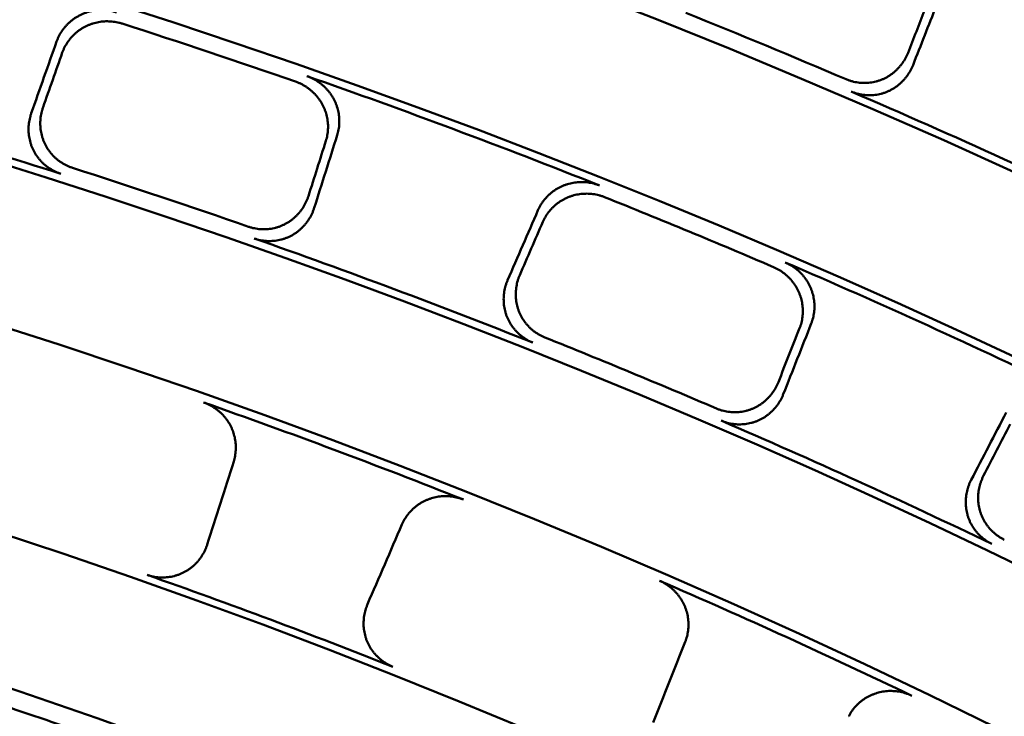
# Model space of a CAD drawing. Units: millimetres. Extents: x 0 to 420, y 0 to 297.
# Drawn here: x 173 to 177, y 196 to 199 of the extents above; entities that cross this region are included whole.
import ezdxf

# ---------------------------------------------------------------- set-up
doc = ezdxf.new("R2010")
doc.units = ezdxf.units.MM
doc.header["$LTSCALE"] = 0.18189
doc.layers.add('NoLayerName_001', color=7, linetype='Continuous')
doc.styles.get("Standard").update_dxf_attribs({"font": 'txt', "bigfont": 'extfont2'})
doc.dimstyles.get("Standard").update_dxf_attribs({"dimtxt": 2.5, "dimasz": 2.5, "dimexe": 1.25, "dimexo": 0.625, "dimtad": 1, "dimzin": 0, "dimdsep": 46, "dimtxsty": 'Standard', "dimcen": 2.5, "dimadec": 0, "dimazin": 0, "dimtfac": 0.75, "dimtmove": 0, "dimatfit": 3, "dimfxl": 1, "dimarcsym": 0})

# ---------------------------------------------------------------- blocks, each defined once
blk = doc.blocks.new('_OPEN30')
at = {"color": 0, "linetype": 'ByBlock', "lineweight": -2}
for p, q in [((-1, 0.267949), (0, 0)), ((0, 0), (-1, -0.267949)), ((0, 0), (-1, 0))]:
    blk.add_line(p, q, dxfattribs=at)
blk = doc.blocks.new('*D1495')
at = {"layer": 'Defpoints', "color": 0}
for p in [(121.665, 214.9652), (121.665, 168.4921), (205.4813, 168.4921)]:
    blk.add_point(p, dxfattribs=at)
at = {"layer": 'NoLayerName_001', "color": 0, "linetype": 'Continuous', "lineweight": 25}
for p, q in [((121.665, 168.4921), (121.665, 216.9652)), ((205.4813, 168.4921), (205.4813, 216.9652)), ((203.4813, 214.9652), (123.665, 214.9652))]:
    blk.add_line(p, q, dxfattribs=at)
at = {"layer": 'NoLayerName_001', "color": 0, "lineweight": 25, "xscale": 2, "yscale": 2, "zscale": 2, "rotation": 180}
blk.add_blockref('_OPEN30', (121.665, 214.9652), dxfattribs=at)
at = {"layer": 'NoLayerName_001', "color": 0, "lineweight": 25, "xscale": 2, "yscale": 2, "zscale": 2}
blk.add_blockref('_OPEN30', (205.4813, 214.9652), dxfattribs=at)
at = {"layer": 'NoLayerName_001', "color": 0, "lineweight": 25, "insert": (163.5731, 217.9652), "char_height": 4, "attachment_point": 5}
blk.add_mtext('%%c120', dxfattribs=at)

msp = doc.modelspace()

# ---------------------------------------------------------------- linework, layer by layer
at = {"layer": 'NoLayerName_001', "color": 7, "linetype": 'Continuous', "lineweight": 50}
for radius in [35.55096767, 34.84001818, 29.50704169, 28.59434432]:
    msp.add_circle((163.6647787, 168.49213244), radius, dxfattribs=at)
for radius, start, end in [(41.81647483, 90.478517, 89.521483), (34.04460448, 297.547439037, 242.452560894), (33.27353661, 297.596516435, 242.403483655), (32.53513207, 47.362708737, 242.355673646), (31.71049033, 46.305434649, 242.301258645), (34.00982692, 64.201757092, 66.798242908), (31.022598, 297.744787154, 242.254972354), (33.35064491, 66.84111894, 68.15888106), (32.4609829, 70.786237434, 72.213762566), (32.50053425, 68.283071406, 70.716928594), (31.74612392, 72.313702572, 74.686297428), (33.30949994, 64.230027292, 66.769972708), (31.78688371, 70.760330227, 72.239669773), (30.15078651, 297.804128447, 242.195033771), (32.4609829, 66.786237434, 68.213762566), (31.74612392, 68.313702572, 70.686297428), (32.50053425, 64.283071406, 66.716928594), (31.78688371, 66.760330227, 68.239669773), (30.98815052, 68.366694336, 70.633305664), (31.74612392, 64.313702572, 66.686297428), (30.18612804, 68.39951529, 70.60048471), (30.98815052, 64.366694336, 66.633305664), (29.4334823, 70.622561573, 72.377438427)]:
    msp.add_arc((163.6647787, 168.49213244), radius, start, end, dxfattribs=at)
for points, knots in [([(173.29115077, 199.32271349), (173.29271314, 199.32671727), (173.29564677, 199.33479219), (173.30116437, 199.34643125), (173.30730195, 199.35772049), (173.31415138, 199.36858259), (173.32164912, 199.37899896), (173.32977327, 199.38893531), (173.33849087, 199.39836152), (173.34777195, 199.40724632), (173.35758581, 199.41555869), (173.36790198, 199.42326753), (173.37869, 199.43034159), (173.38991826, 199.43674941), (173.40154935, 199.44245505), (173.41353955, 199.44742593), (173.42583407, 199.45165412), (173.43838569, 199.45513092), (173.45114766, 199.45784897), (173.46407339, 199.45980063), (173.47711623, 199.46097807), (173.49022977, 199.46137416), (173.50336667, 199.46097868), (173.516483, 199.45979283), (173.52952205, 199.45777471), (173.5424748, 199.45504354), (173.55091191, 199.45242881), (173.5551632, 199.45121868)], [0, 0, 0, 0, 0.01289345284, 0.02575536948, 0.03859676491, 0.05142637334, 0.06425106659, 0.07707628607, 0.08990648266, 0.1027455605, 0.11559732179, 0.12846591039, 0.1413562521, 0.15427448921, 0.16722509167, 0.18019605774, 0.19318844281, 0.20620445724, 0.21924485765, 0.2323094755, 0.24539774095, 0.25850920205, 0.27164403911, 0.28480357459, 0.29799077757, 0.31121076044, 0.32447126362, 0.32447126362, 0.32447126362, 0.32447126362]), ([(173.58052454, 199.40157106), (173.57627177, 199.40278712), (173.56783251, 199.4054137), (173.55487557, 199.40816166), (173.54183288, 199.4101958), (173.52871326, 199.41139701), (173.51557345, 199.41180741), (173.50245735, 199.41142599), (173.48941228, 199.41026316), (173.47648462, 199.40832624), (173.46372102, 199.40562325), (173.45116804, 199.40216203), (173.4388724, 199.39795014), (173.42688091, 199.39299622), (173.41524524, 199.38730714), (173.40400893, 199.38090918), (173.39320708, 199.37383868), (173.3828722, 199.36612773), (173.37303595, 199.35780869), (173.36373007, 199.34891375), (173.3549865, 199.33947498), (173.34683644, 199.32952473), (173.33931414, 199.31909416), (173.33244269, 199.30821867), (173.32628713, 199.29691778), (173.32075598, 199.28527024), (173.31781829, 199.27718938), (173.3162538, 199.27318391)], [0, 0, 0, 0, 0.01326965872, 0.02649715148, 0.03969036524, 0.05285453193, 0.06599271148, 0.07910628746, 0.09219547093, 0.10525980979, 0.11829870313, 0.13131192038, 0.14430012554, 0.15726540643, 0.17021009386, 0.1831302842, 0.19603068059, 0.20891601452, 0.22178968723, 0.23465424278, 0.24751184525, 0.26036475859, 0.27321582737, 0.28606895733, 0.2989295932, 0.31180519025, 0.3247056741, 0.3247056741, 0.3247056741, 0.3247056741]), ([(176.78099305, 199.15530966), (176.78522516, 199.15367056), (176.79359586, 199.15018351), (176.80660036, 199.14624536), (176.81976296, 199.14308844), (176.83308202, 199.14084308), (176.84648627, 199.13946562), (176.85992309, 199.13895897), (176.87333492, 199.13931372), (176.88666557, 199.14052385), (176.89985844, 199.14258261), (176.91285714, 199.1454834), (176.92560488, 199.14922025), (176.93804516, 199.15378483), (176.95011262, 199.15917466), (176.96176986, 199.16533026), (176.9729807, 199.17221128), (176.98371597, 199.17977997), (176.99394763, 199.18799933), (177.00364759, 199.19683235), (177.0127876, 199.20624219), (177.02134012, 199.21619175), (177.02927467, 199.22664516), (177.03657155, 199.23756212), (177.04317067, 199.24891913), (177.0491625, 199.26063), (177.05243503, 199.2687665), (177.05416275, 199.27279615)], [0, 0, 0, 0, 0.01361529095, 0.02718151217, 0.04070884349, 0.05420367089, 0.06766926652, 0.08110648876, 0.09451449436, 0.10789145852, 0.12123530224, 0.13454442773, 0.1478184636, 0.16105902039, 0.17426772591, 0.18743767368, 0.20057926413, 0.21370305228, 0.22681689811, 0.23992643731, 0.25303556555, 0.26614693033, 0.27926242609, 0.2923836905, 0.30551260025, 0.31865176545, 0.33180502116, 0.33180502116, 0.33180502116, 0.33180502116]), ([(177.07626801, 199.21851036), (177.07453795, 199.21447556), (177.07126144, 199.20633271), (177.06527123, 199.19461434), (177.05867862, 199.18325733), (177.05139197, 199.1723459), (177.04346895, 199.16190204), (177.03492727, 199.1519644), (177.02579526, 199.14256725), (177.01609837, 199.13374606), (177.00586279, 199.12553605), (176.99511449, 199.11797261), (176.9838795, 199.11109102), (176.97218595, 199.1049283), (176.96007682, 199.09952538), (176.94759461, 199.09495021), (176.93481174, 199.09120861), (176.92178494, 199.08830869), (176.90857007, 199.08625579), (176.89522261, 199.08505586), (176.88179818, 199.08471502), (176.86835207, 199.08523864), (176.85494089, 199.08663548), (176.84161631, 199.08890202), (176.82844868, 199.09208113), (176.81543863, 199.09604219), (176.80706437, 199.09954336), (176.80282996, 199.10118985)], [0, 0, 0, 0, 0.01317021052, 0.02631474814, 0.03943955611, 0.05254965491, 0.06564957467, 0.07874379197, 0.09183716851, 0.10493538921, 0.11804539717, 0.13117582139, 0.14433739247, 0.15754333928, 0.17080258955, 0.18408692298, 0.19739549603, 0.21073132049, 0.22409545427, 0.23748772537, 0.2509074489, 0.26435413666, 0.27782819945, 0.29133164217, 0.3048687501, 0.31844676187, 0.33207652092, 0.33207652092, 0.33207652092, 0.33207652092]), ([(174.48126715, 198.8833759), (174.48242893, 198.88751619), (174.48494595, 198.89573555), (174.48754273, 198.90835915), (174.4894329, 198.92107653), (174.49049636, 198.93388119), (174.49077276, 198.94671996), (174.49025895, 198.95955221), (174.48896317, 198.97233396), (174.48689055, 198.98502214), (174.48404696, 198.99757342), (174.48043806, 199.00994454), (174.47606936, 199.02209215), (174.47094722, 199.03397203), (174.46507987, 199.04553294), (174.45848251, 199.05672245), (174.45119422, 199.06750123), (174.44324756, 199.07783383), (174.43467556, 199.08768612), (174.42551092, 199.09702388), (174.41578629, 199.10581265), (174.40553457, 199.11401871), (174.3947875, 199.12160531), (174.38358099, 199.12854688), (174.37193523, 199.13477564), (174.35992924, 199.14038156), (174.35160585, 199.14336382), (174.34747647, 199.14495253)], [0, 0, 0, 0, 0.01290062844, 0.02576974989, 0.03861842171, 0.05145541292, 0.0642876239, 0.07712051957, 0.08995857068, 0.10280569889, 0.1156657229, 0.1285428033, 0.14144188414, 0.15436912862, 0.16732906049, 0.18030985884, 0.19331256937, 0.20633935311, 0.21939091357, 0.23246702823, 0.2455670754, 0.25869055608, 0.27183761111, 0.28500953371, 0.29820927649, 0.31144195088, 0.32471531417, 0.32471531417, 0.32471531417, 0.32471531417]), ([(174.39760963, 199.16934005), (174.40173202, 199.16774853), (174.41004104, 199.16476023), (174.42202489, 199.15914915), (174.43364766, 199.15291784), (174.44483069, 199.14597664), (174.45555413, 199.13839316), (174.4657824, 199.13019291), (174.4754841, 199.12141257), (174.48462669, 199.1120858), (174.49317786, 199.10224695), (174.50110525, 199.0919302), (174.50837621, 199.08116961), (174.51495864, 199.07000012), (174.52081549, 199.05845837), (174.5259277, 199.04659145), (174.53028906, 199.03444955), (174.53389295, 199.02207777), (174.5367336, 199.00952093), (174.53880504, 198.99682373), (174.54010109, 198.98403094), (174.54061634, 198.97118708), (174.54034222, 198.95833757), (174.5392816, 198.94552447), (174.53739436, 198.93280244), (174.53480082, 198.92017924), (174.53228407, 198.91196256), (174.53112298, 198.90782459)], [0, 0, 0, 0, 0.013256843, 0.02647166318, 0.03965233581, 0.0528041, 0.06593003902, 0.07903157332, 0.09210896146, 0.10516180678, 0.11818956883, 0.13119207959, 0.1441700647, 0.15712566949, 0.17006122342, 0.1829725375, 0.1958642528, 0.20874109196, 0.22160645098, 0.23446287071, 0.24731251263, 0.26015763694, 0.2730010818, 0.28584674215, 0.29870004585, 0.31156842359, 0.32446176705, 0.32446176705, 0.32446176705, 0.32446176705]), ([(173.23095578, 199.03175323), (173.22962002, 199.02755856), (173.22675955, 199.0192348), (173.22362004, 199.00641689), (173.22117927, 198.99347798), (173.21956196, 198.98042246), (173.21873731, 198.967306), (173.21871617, 198.95417054), (173.21949831, 198.9410617), (173.22108656, 198.92802412), (173.22348297, 198.91510273), (173.22668989, 198.90234242), (173.23070962, 198.88978811), (173.23554388, 198.87748696), (173.24118741, 198.86549765), (173.24764683, 198.85389483), (173.25487238, 198.84272794), (173.26282646, 198.83203901), (173.27147039, 198.82186767), (173.28076614, 198.81225372), (173.29067567, 198.80323721), (173.30116071, 198.7948574), (173.31218422, 198.78715693), (173.32370483, 198.78016605), (173.3356974, 198.77396187), (173.3480762, 198.76844644), (173.3566625, 198.76560716), (173.3609228, 198.76407929)], [0, 0, 0, 0, 0.01320664431, 0.02638702471, 0.03954713539, 0.0526917996, 0.06582512254, 0.07895094928, 0.09207332561, 0.10519695955, 0.1183276811, 0.13147289711, 0.14464203674, 0.15784698121, 0.17109615654, 0.18436565406, 0.19765568042, 0.21096952698, 0.22430849624, 0.23767260684, 0.25106129297, 0.26447409726, 0.2779113573, 0.29137488589, 0.30486864359, 0.31839939954, 0.33197737325, 0.33197737325, 0.33197737325, 0.33197737325]), ([(173.30941681, 198.73774931), (173.30515584, 198.73927147), (173.29656779, 198.74209927), (173.28418454, 198.74759956), (173.27218544, 198.75378956), (173.2606564, 198.76076688), (173.24962292, 198.76845373), (173.23912664, 198.77681932), (173.22920494, 198.78582038), (173.21989639, 198.7954171), (173.21123934, 198.80556882), (173.20327214, 198.81623516), (173.19603376, 198.82737592), (173.18956167, 198.8389494), (173.1839029, 198.8509122), (173.1790548, 198.8631987), (173.17501871, 198.8757536), (173.17179353, 198.88852821), (173.16937758, 198.90147487), (173.16776925, 198.91454601), (173.1669672, 198.92769399), (173.16696934, 198.94087147), (173.16777667, 198.95403011), (173.16937896, 198.96712531), (173.17180823, 198.98009854), (173.17493895, 198.99294318), (173.17780061, 199.00128024), (173.17913552, 199.00548021)], [0, 0, 0, 0, 0.01357408931, 0.0271028736, 0.04059612685, 0.05406006099, 0.06749798549, 0.08091098527, 0.09429860936, 0.10765956676, 0.1209924286, 0.13429633724, 0.14757172315, 0.16082102959, 0.17404679056, 0.1872427292, 0.20041822914, 0.21358265417, 0.22674273549, 0.23990307599, 0.2530666648, 0.26623539685, 0.27941059401, 0.29259352597, 0.30578593002, 0.31899052856, 0.33221154297, 0.33221154297, 0.33221154297, 0.33221154297]), ([(175.41833402, 198.57610997), (175.42017188, 198.57999501), (175.42366164, 198.58784562), (175.42997771, 198.59907145), (175.43688783, 198.60990505), (175.44447827, 198.6202629), (175.45268436, 198.63013088), (175.46148185, 198.63947631), (175.47083575, 198.64827145), (175.48071399, 198.65648719), (175.49108379, 198.66409473), (175.50191257, 198.67106518), (175.51316777, 198.67736947), (175.52481567, 198.68297844), (175.53681644, 198.68785883), (175.54912418, 198.69198121), (175.56168369, 198.69534148), (175.57444727, 198.69793425), (175.58736775, 198.69975545), (175.60039814, 198.70080071), (175.61349134, 198.70106545), (175.62660056, 198.70054582), (175.63967787, 198.69923493), (175.65267953, 198.69713702), (175.66554604, 198.69421425), (175.67827672, 198.6905862), (175.68651088, 198.68738929), (175.69066741, 198.68588556)], [0, 0, 0, 0, 0.01289345284, 0.02575536948, 0.03859676491, 0.05142637334, 0.06425106659, 0.07707628607, 0.08990648266, 0.1027455605, 0.11559732179, 0.12846591039, 0.1413562521, 0.15427448921, 0.16722509167, 0.18019605774, 0.19318844281, 0.20620445724, 0.21924485765, 0.2323094755, 0.24539774095, 0.25850920205, 0.27164403911, 0.28480357459, 0.29799077757, 0.31121076044, 0.32447126362, 0.32447126362, 0.32447126362, 0.32447126362]), ([(174.1392061, 198.50366934), (174.14352511, 198.5023268), (174.15208583, 198.49942904), (174.16528401, 198.49638766), (174.17858916, 198.4941281), (174.19199122, 198.49277984), (174.20542313, 198.49229599), (174.21883309, 198.49267685), (174.23216527, 198.49391023), (174.24536493, 198.49598738), (174.25837702, 198.4988988), (174.27114663, 198.50263516), (174.28361848, 198.50718765), (174.2957376, 198.51254539), (174.30744036, 198.51870193), (174.31868984, 198.5256027), (174.32945191, 198.53320447), (174.33969836, 198.54146774), (174.34940211, 198.55035351), (174.35853603, 198.55982287), (174.36707275, 198.56983703), (174.3749857, 198.58035699), (174.38224521, 198.59134481), (174.38883283, 198.60275878), (174.3946881, 198.61457146), (174.39990716, 198.62670221), (174.40263394, 198.63507386), (174.40409257, 198.63922715)], [0, 0, 0, 0, 0.01356858308, 0.02709161269, 0.04057886877, 0.05403655946, 0.06746798044, 0.08087419264, 0.09425471081, 0.10760819928, 0.12093317407, 0.1342287121, 0.14749516824, 0.16073490041, 0.17395036029, 0.18713529684, 0.20029916594, 0.2134514058, 0.2265988223, 0.23974608892, 0.25289625738, 0.26605127327, 0.27921249356, 0.29238120394, 0.30555913501, 0.31874897646, 0.33195488765, 0.33195488765, 0.33195488765, 0.33195488765]), ([(175.71250372, 198.63458975), (175.70834614, 198.63609951), (175.70011066, 198.63930839), (175.68737697, 198.64295348), (175.67450794, 198.64589248), (175.66150408, 198.64800595), (175.6484249, 198.64933193), (175.63531415, 198.64986637), (175.62221974, 198.64961635), (175.60918846, 198.64858593), (175.5962674, 198.64677988), (175.58350356, 198.64420274), (175.57094406, 198.64085881), (175.55863621, 198.63675344), (175.54663204, 198.63188988), (175.53497679, 198.62629131), (175.52370805, 198.61999154), (175.51286045, 198.61302029), (175.50246786, 198.60540767), (175.49256417, 198.59718354), (175.48318348, 198.58837768), (175.47435918, 198.57902019), (175.46612761, 198.56913976), (175.45851425, 198.55877009), (175.45158539, 198.54792611), (175.44525521, 198.53669278), (175.44176099, 198.52883652), (175.4399209, 198.52494995)], [0, 0, 0, 0, 0.01326965872, 0.02649715148, 0.03969036524, 0.05285453193, 0.06599271148, 0.07910628746, 0.09219547093, 0.10525980979, 0.11829870313, 0.13131192038, 0.14430012554, 0.15726540643, 0.17021009386, 0.1831302842, 0.19603068059, 0.20891601452, 0.22178968723, 0.23465424278, 0.24751184525, 0.26036475859, 0.27321582737, 0.28606895733, 0.2989295932, 0.31180519025, 0.3247056741, 0.3247056741, 0.3247056741, 0.3247056741]), ([(174.42966657, 198.58705837), (174.42820606, 198.58290018), (174.42547596, 198.57452222), (174.42025825, 198.56238438), (174.41440818, 198.55057164), (174.4078287, 198.53916285), (174.4005783, 198.52818397), (174.39267383, 198.51767515), (174.38414322, 198.50767279), (174.37501139, 198.49821434), (174.365304, 198.48933702), (174.3550465, 198.48107822), (174.34426437, 198.47347529), (174.33298487, 198.46656698), (174.32124751, 198.46039704), (174.30909212, 198.45502835), (174.29658808, 198.45047022), (174.28379075, 198.44673343), (174.27075496, 198.44382624), (174.25753513, 198.44175743), (174.24418586, 198.44053597), (174.23076141, 198.44017007), (174.21731713, 198.44067137), (174.20390433, 198.44203902), (174.19058966, 198.44431933), (174.17738251, 198.44738238), (174.16881672, 198.45029443), (174.16449483, 198.45164421)], [0, 0, 0, 0, 0.01322168235, 0.02641699541, 0.03959194583, 0.05275133178, 0.06589920026, 0.07903930982, 0.09217559616, 0.1053126386, 0.118456125, 0.13161331207, 0.14479347651, 0.15800835087, 0.17126635624, 0.18454431199, 0.1978425804, 0.21116447013, 0.22451128749, 0.2378830429, 0.25127915175, 0.26469912878, 0.27814327614, 0.29161336531, 0.30511331129, 0.31864983539, 0.332233109, 0.332233109, 0.332233109, 0.332233109]), ([(176.57490471, 198.05482426), (176.57635247, 198.05887343), (176.5794367, 198.06689719), (176.58290775, 198.0793089), (176.58568043, 198.09186345), (176.5876345, 198.10456273), (176.58880582, 198.11735095), (176.58918839, 198.13018778), (176.58878738, 198.14302879), (176.58760489, 198.15583063), (176.58564376, 198.1685497), (176.58290661, 198.18114243), (176.57939593, 198.19356519), (176.57511496, 198.20577343), (176.57006836, 198.21771547), (176.56426761, 198.22933793), (176.55774896, 198.24059886), (176.55054243, 198.25146062), (176.54267857, 198.26188686), (176.53418762, 198.27184117), (176.52509976, 198.28128688), (176.51544543, 198.29018808), (176.50525376, 198.29850588), (176.49455876, 198.30621226), (176.48337587, 198.31323821), (176.47179017, 198.31966798), (176.4636951, 198.32322358), (176.4596866, 198.32509647)], [0, 0, 0, 0, 0.01290062844, 0.02576974989, 0.03861842171, 0.05145541292, 0.0642876239, 0.07712051957, 0.08995857068, 0.10280569889, 0.1156657229, 0.1285428033, 0.14144188414, 0.15436912862, 0.16732906049, 0.18030985884, 0.19331256937, 0.20633935311, 0.21939091357, 0.23246702823, 0.2455670754, 0.25869055608, 0.27183761111, 0.28500953371, 0.29820927649, 0.31144195088, 0.32471531417, 0.32471531417, 0.32471531417, 0.32471531417]), ([(176.51139882, 198.34592748), (176.51540015, 198.34405227), (176.52348047, 198.34049164), (176.53504372, 198.33405828), (176.54620351, 198.32703138), (176.55687511, 198.319327), (176.56704342, 198.31101396), (176.57667475, 198.3021202), (176.58574034, 198.2926845), (176.59421006, 198.28274269), (176.60205407, 198.27233131), (176.60924249, 198.26148671), (176.61574512, 198.25024513), (176.62153237, 198.23864368), (176.62656984, 198.22672149), (176.6308418, 198.21452687), (176.63434557, 198.20211031), (176.63707767, 198.18951727), (176.63903547, 198.17679286), (176.64021615, 198.1639821), (176.64061667, 198.15113007), (176.64023472, 198.13828156), (176.63906493, 198.12548246), (176.6371131, 198.11277456), (176.63434301, 198.10021516), (176.63087523, 198.08780363), (176.62779145, 198.07978253), (176.62634454, 198.07573564)], [0, 0, 0, 0, 0.013256843, 0.02647166318, 0.03965233581, 0.0528041, 0.06593003902, 0.07903157332, 0.09210896146, 0.10516180678, 0.11818956883, 0.13119207959, 0.1441700647, 0.15712566949, 0.17006122342, 0.1829725375, 0.1958642528, 0.20874109196, 0.22160645098, 0.23446287071, 0.24731251263, 0.26015763694, 0.2730010818, 0.28584674215, 0.29870004585, 0.31156842359, 0.32446176705, 0.32446176705, 0.32446176705, 0.32446176705]), ([(175.33798931, 198.29005746), (175.3363642, 198.28596619), (175.33293006, 198.27786225), (175.32890407, 198.26529456), (175.32556667, 198.25255743), (175.32304259, 198.23964653), (175.32130499, 198.22661954), (175.32036762, 198.21351756), (175.32023343, 198.20038609), (175.32090835, 198.18726948), (175.32239757, 198.1742124), (175.32470657, 198.16125947), (175.32784076, 198.14845534), (175.33180517, 198.13584693), (175.33659861, 198.12349316), (175.34223293, 198.11146801), (175.34866191, 198.0998243), (175.35585099, 198.08860656), (175.36376435, 198.07785702), (175.37236682, 198.06761805), (175.38162325, 198.05793225), (175.39149821, 198.04884145), (175.4019577, 198.04039078), (175.41296259, 198.0326133), (175.42449316, 198.02558766), (175.43645708, 198.01922218), (175.4448244, 198.01579086), (175.44896775, 198.01396953)], [0, 0, 0, 0, 0.01320664431, 0.02638702471, 0.03954713539, 0.0526917996, 0.06582512254, 0.07895094928, 0.09207332561, 0.10519695955, 0.1183276811, 0.13147289711, 0.14464203674, 0.15784698121, 0.17109615654, 0.18436565406, 0.19765568042, 0.21096952698, 0.22430849624, 0.23767260684, 0.25106129297, 0.26447409726, 0.2779113573, 0.29137488589, 0.30486864359, 0.31839939954, 0.33197737325, 0.33197737325, 0.33197737325, 0.33197737325]), ([(175.39575054, 197.99129656), (175.39160612, 197.99311224), (175.38323626, 197.99653223), (175.37126685, 198.00288293), (175.35972877, 198.00989487), (175.34871453, 198.01765941), (175.33824413, 198.0260972), (175.32835697, 198.03517459), (175.31908733, 198.04484583), (175.31047088, 198.0550685), (175.30254307, 198.06579938), (175.29533932, 198.07699551), (175.28889572, 198.08861405), (175.28324672, 198.10061081), (175.27843622, 198.1129392), (175.27445698, 198.12553396), (175.27130651, 198.13833982), (175.2689803, 198.15130828), (175.26747335, 198.16439194), (175.26678073, 198.17754343), (175.26689779, 198.19071533), (175.26781914, 198.20386056), (175.26954241, 198.21693083), (175.27205427, 198.22988236), (175.27538259, 198.24265453), (175.27940168, 198.25524949), (175.28283793, 198.26336663), (175.28446257, 198.26746324)], [0, 0, 0, 0, 0.01357408931, 0.0271028736, 0.04059612685, 0.05406006099, 0.06749798549, 0.08091098527, 0.09429860936, 0.10765956676, 0.1209924286, 0.13429633724, 0.14757172315, 0.16082102959, 0.17404679056, 0.1872427292, 0.20041822914, 0.21358265417, 0.22674273549, 0.23990307599, 0.2530666648, 0.26623539685, 0.27941059401, 0.29259352597, 0.30578593002, 0.31899052856, 0.33221154297, 0.33221154297, 0.33221154297, 0.33221154297]), ([(176.2071899, 197.69990363), (176.21140474, 197.69826307), (176.21974247, 197.6947752), (176.23269635, 197.69082058), (176.24581147, 197.6876384), (176.25908683, 197.68535855), (176.27245227, 197.68393891), (176.28585613, 197.68338341), (176.29924187, 197.68368378), (176.31255427, 197.68483512), (176.32573776, 197.68683176), (176.33873689, 197.68966825), (176.35149593, 197.69333967), (176.36395927, 197.69783897), (176.37606297, 197.70316417), (176.38776643, 197.7092634), (176.39903255, 197.71609593), (176.40983046, 197.72362432), (176.42013041, 197.73181154), (176.42990263, 197.74062068), (176.43911711, 197.75001496), (176.44774461, 197.75995731), (176.45575292, 197.77041197), (176.46312069, 197.78133861), (176.4697857, 197.79271406), (176.47583825, 197.80445121), (176.47914237, 197.81261226), (176.48088716, 197.81665367)], [0, 0, 0, 0, 0.01356858308, 0.02709161269, 0.04057886877, 0.05403655946, 0.06746798044, 0.08087419264, 0.09425471081, 0.10760819928, 0.12093317407, 0.1342287121, 0.14749516824, 0.16073490041, 0.17395036029, 0.18713529684, 0.20029916594, 0.2134514058, 0.2265988223, 0.23974608892, 0.25289625738, 0.26605127327, 0.27921249356, 0.29238120394, 0.30555913501, 0.31874897646, 0.33195488765, 0.33195488765, 0.33195488765, 0.33195488765]), ([(176.50275975, 197.76282803), (176.50101274, 197.75878184), (176.49770488, 197.75061473), (176.49165318, 197.73887043), (176.48499335, 197.72749455), (176.47763405, 197.7165725), (176.46963547, 197.70612613), (176.4610172, 197.6961943), (176.45180964, 197.68681137), (176.44204026, 197.67801297), (176.43173727, 197.66983443), (176.42092866, 197.66231127), (176.40964243, 197.65547898), (176.39790851, 197.64937432), (176.38576935, 197.64403816), (176.37326907, 197.63953047), (176.36047753, 197.63585568), (176.34745071, 197.63302069), (176.33424387, 197.63102991), (176.32091194, 197.62988831), (176.30750998, 197.62960103), (176.2940927, 197.63017246), (176.28071614, 197.63161036), (176.26743142, 197.63391031), (176.25430825, 197.63711385), (176.24134694, 197.64109073), (176.23300515, 197.6445932), (176.22878795, 197.64624117)], [0, 0, 0, 0, 0.01322168235, 0.02641699541, 0.03959194583, 0.05275133178, 0.06589920026, 0.07903930982, 0.09217559616, 0.1053126386, 0.118456125, 0.13161331207, 0.14479347651, 0.15800835087, 0.17126635624, 0.18454431199, 0.1978425804, 0.21116447013, 0.22451128749, 0.2378830429, 0.25127915175, 0.26469912878, 0.27814327614, 0.29161336531, 0.30511331129, 0.31864983539, 0.332233109, 0.332233109, 0.332233109, 0.332233109]), ([(173.94084564, 197.72683649), (173.94495068, 197.72524508), (173.95322535, 197.72225569), (173.96515944, 197.71664938), (173.97673476, 197.7104253), (173.98787275, 197.70349377), (173.99855359, 197.69592137), (174.00874175, 197.68773289), (174.01840586, 197.67896421), (174.02751342, 197.66964817), (174.03603216, 197.65981838), (174.04392974, 197.6495082), (174.05117358, 197.63875091), (174.05773149, 197.62758077), (174.0635663, 197.61603459), (174.0686563, 197.60415899), (174.07299505, 197.59200517), (174.07657569, 197.57961865), (174.07939232, 197.56704458), (174.08143887, 197.55432799), (174.08270901, 197.54151399), (174.08319718, 197.52864741), (174.08289469, 197.51577401), (174.08180429, 197.50293618), (174.07988567, 197.49018897), (174.07725917, 197.47754017), (174.07471905, 197.4693078), (174.07354633, 197.46516141)], [0, 0, 0, 0, 0.01320815974, 0.02637599319, 0.03951140144, 0.05261976978, 0.0657044388, 0.07876718759, 0.09180872465, 0.10482918412, 0.11782862648, 0.13080754316, 0.14376736523, 0.15671097512, 0.16964108446, 0.18255173305, 0.19544707757, 0.20833164269, 0.22120859931, 0.23408024482, 0.24694848682, 0.25981532851, 0.27268335462, 0.28555621642, 0.29843911369, 0.31133927027, 0.32426639759, 0.32426639759, 0.32426639759, 0.32426639759]), ([(177.38815213, 197.40318921), (177.38624559, 197.39922126), (177.38225451, 197.39137661), (177.37736165, 197.37912038), (177.37314388, 197.36664708), (177.36972533, 197.3539437), (177.36708325, 197.34106966), (177.36523421, 197.32806497), (177.36418434, 197.31497485), (177.36394265, 197.30184311), (177.36451743, 197.28871396), (177.36591725, 197.27563152), (177.36815064, 197.26263995), (177.37122587, 197.24978571), (177.37514588, 197.23712765), (177.37992764, 197.22473877), (177.38552874, 197.21267496), (177.3919178, 197.20098306), (177.39906203, 197.1897077), (177.40692931, 197.17889359), (177.41548754, 197.16858569), (177.42470431, 197.1588282), (177.43454883, 197.14966849), (177.44498438, 197.14114229), (177.45599678, 197.13332944), (177.46748752, 197.1261449), (177.4755951, 197.12213827), (177.47960131, 197.12003234)], [0, 0, 0, 0, 0.01320664431, 0.02638702471, 0.03954713539, 0.0526917996, 0.06582512254, 0.07895094928, 0.09207332561, 0.10519695955, 0.1183276811, 0.13147289711, 0.14464203674, 0.15784698121, 0.17109615654, 0.18436565406, 0.19765568042, 0.21096952698, 0.22430849624, 0.23767260684, 0.25106129297, 0.26447409726, 0.2779113573, 0.29137488589, 0.30486864359, 0.31839939954, 0.33197737325, 0.33197737325, 0.33197737325, 0.33197737325]), ([(177.42493215, 197.10112685), (177.42092448, 197.10322721), (177.41281357, 197.10722272), (177.40131633, 197.11439289), (177.39029548, 197.12219261), (177.37984969, 197.13070655), (177.36999339, 197.13985416), (177.36076353, 197.14959913), (177.35219109, 197.15989343), (177.34430874, 197.17069225), (177.33714878, 197.18195001), (177.33074358, 197.19362137), (177.32512614, 197.20566109), (177.32032776, 197.21802268), (177.31638896, 197.23065661), (177.31329798, 197.24349826), (177.31104848, 197.25649269), (177.30963257, 197.26959184), (177.30904196, 197.28274875), (177.30926843, 197.29591651), (177.31030403, 197.30904816), (177.3121401, 197.3220971), (177.31477091, 197.33501532), (177.31818011, 197.34776008), (177.32239126, 197.36026897), (177.32727913, 197.37255289), (177.33127324, 197.38041056), (177.33317969, 197.38438386)], [0, 0, 0, 0, 0.01357408931, 0.0271028736, 0.04059612685, 0.05406006099, 0.06749798549, 0.08091098527, 0.09429860936, 0.10765956676, 0.1209924286, 0.13429633724, 0.14757172315, 0.16082102959, 0.17404679056, 0.1872427292, 0.20041822914, 0.21358265417, 0.22674273549, 0.23990307599, 0.2530666648, 0.26623539685, 0.27941059401, 0.29259352597, 0.30578593002, 0.31899052856, 0.33221154297, 0.33221154297, 0.33221154297, 0.33221154297]), ([(174.81719929, 197.18712096), (174.81903389, 197.19101971), (174.82251632, 197.19889728), (174.82882513, 197.21016368), (174.83572935, 197.22103696), (174.84331513, 197.2314334), (174.85151713, 197.24133859), (174.8603106, 197.25071958), (174.86965999, 197.25954834), (174.8795327, 197.26779549), (174.8898954, 197.27543196), (174.90071498, 197.28242856), (174.91195834, 197.28875594), (174.92359125, 197.29438476), (174.93557396, 197.29928137), (174.94785997, 197.30341875), (174.96039466, 197.30679326), (174.97313062, 197.30940006), (174.98602098, 197.31123556), (174.99901901, 197.31229589), (175.0120779, 197.31257698), (175.02515112, 197.31207548), (175.03819105, 197.31078498), (175.05115419, 197.30871022), (175.06398142, 197.30581398), (175.07667197, 197.30221583), (175.08488089, 197.29904241), (175.08902408, 197.29755016)], [0, 0, 0, 0, 0.01292649081, 0.02582032035, 0.03869214949, 0.05155029832, 0.06440117618, 0.07724972516, 0.09009987167, 0.102954982, 0.11581831937, 0.12869350035, 0.14158494882, 0.15449834521, 0.16743794972, 0.18039287391, 0.19336481422, 0.20635643396, 0.21936889595, 0.23240238355, 0.24545661838, 0.25853137376, 0.27162698429, 0.28474485112, 0.29788794246, 0.31106128686, 0.32427245522, 0.32427245522, 0.32427245522, 0.32427245522]), ([(173.95695149, 197.09918677), (173.95547567, 197.09501754), (173.95271742, 197.08661635), (173.94744378, 197.07445264), (173.94153219, 197.06262047), (173.93488581, 197.05119973), (173.92756536, 197.04021631), (173.91958937, 197.02971058), (173.9109876, 197.01971909), (173.90178675, 197.01027946), (173.89201428, 197.00142907), (173.88169741, 196.99320545), (173.87086339, 196.98564617), (173.85954111, 196.97878983), (173.84776976, 196.97268007), (173.83559122, 196.96737283), (173.82307273, 196.96287616), (173.81026906, 196.95919974), (173.79723451, 196.95635097), (173.78402303, 196.95433772), (173.7706887, 196.95316808), (173.75728528, 196.95284935), (173.74386766, 196.95339226), (173.73048663, 196.95479514), (173.7172083, 196.95710309), (173.70404173, 196.96018649), (173.6955036, 196.96310391), (173.69119629, 196.96445719)], [0, 0, 0, 0, 0.01326819604, 0.02650905621, 0.03972874945, 0.05293197663, 0.06612244965, 0.07930337685, 0.09247795212, 0.10564984594, 0.11882369617, 0.13200559617, 0.14520357633, 0.15842807348, 0.17168700506, 0.18496123404, 0.19825213843, 0.21156331836, 0.22489633633, 0.23825140695, 0.25162808228, 0.26502593162, 0.27844521587, 0.29188755643, 0.30535659747, 0.31885865813, 0.33240336782, 0.33240336782, 0.33240336782, 0.33240336782]), ([(175.95512352, 196.93880003), (175.95910755, 196.93692614), (175.96715354, 196.93336682), (175.97866748, 196.92694169), (175.98978043, 196.91992532), (176.00040778, 196.91223372), (176.01053437, 196.90393471), (176.02012651, 196.89505548), (176.02915541, 196.88563403), (176.03759093, 196.87570538), (176.04540323, 196.8653053), (176.05256237, 196.85446932), (176.05903817, 196.84323293), (176.06480091, 196.83163254), (176.06981609, 196.81970748), (176.07406529, 196.80750574), (176.07754566, 196.79507888), (176.08025354, 196.78247275), (176.08218619, 196.76973283), (176.08334069, 196.75690446), (176.08371387, 196.74403307), (176.08330333, 196.73116378), (176.08210358, 196.71834285), (176.08012031, 196.70561235), (176.07731716, 196.69303003), (176.07381472, 196.68059525), (176.07070653, 196.67256013), (176.06924743, 196.66850564)], [0, 0, 0, 0, 0.01320815974, 0.02637599319, 0.03951140144, 0.05261976978, 0.0657044388, 0.07876718759, 0.09180872465, 0.10482918412, 0.11782862648, 0.13080754316, 0.14376736523, 0.15671097512, 0.16964108446, 0.18255173305, 0.19544707757, 0.20833164269, 0.22120859931, 0.23408024482, 0.24694848682, 0.25981532851, 0.27268335462, 0.28555621642, 0.29843911369, 0.31133927027, 0.32426639759, 0.32426639759, 0.32426639759, 0.32426639759]), ([(174.77727102, 196.55839049), (174.77313482, 196.56019401), (174.76478184, 196.56359185), (174.75282903, 196.5698995), (174.74130033, 196.57686503), (174.73028753, 196.58457995), (174.71981089, 196.59296652), (174.70990978, 196.60199233), (174.70061853, 196.61161295), (174.69197286, 196.62178726), (174.68400825, 196.63247335), (174.67676018, 196.64362953), (174.67026471, 196.65521429), (174.66455652, 196.66718474), (174.6596789, 196.67949543), (174.65563128, 196.69208378), (174.6524116, 196.70489371), (174.65001666, 196.71787588), (174.64844256, 196.73098187), (174.64768557, 196.74416334), (174.64774217, 196.75737189), (174.64860814, 196.77055947), (174.65028232, 196.78367678), (174.65275243, 196.79667908), (174.65604794, 196.80950469), (174.6600427, 196.82215508), (174.66347304, 196.83030818), (174.66509357, 196.8344233)], [0, 0, 0, 0, 0.01353688687, 0.02703124289, 0.04049254026, 0.05392687921, 0.06733762911, 0.08072608631, 0.09409214192, 0.10743495617, 0.12075363835, 0.13404793264, 0.14731891036, 0.16056966776, 0.17380341878, 0.18701424966, 0.20021069205, 0.21340115406, 0.22659147774, 0.23978546791, 0.25298542898, 0.2661927047, 0.27940821831, 0.29263301156, 0.30586878199, 0.3191184175, 0.33238652644, 0.33238652644, 0.33238652644, 0.33238652644]), ([(176.79169377, 196.33926787), (176.79379586, 196.34302915), (176.79781931, 196.35064461), (176.80489867, 196.36144348), (176.81254455, 196.37180867), (176.82083707, 196.38165062), (176.82971004, 196.39095954), (176.83913647, 196.39970428), (176.84907895, 196.40785935), (176.85950291, 196.41539773), (176.87037306, 196.42229273), (176.88165433, 196.42851755), (176.89331168, 196.43404522), (176.90530891, 196.43884886), (176.917604, 196.44289767), (176.93014869, 196.44616795), (176.94288824, 196.44865985), (176.95577501, 196.45037189), (176.96876201, 196.45130373), (176.98180234, 196.45145478), (176.99484903, 196.45082425), (177.00785543, 196.44941202), (177.02077357, 196.44721505), (177.0335604, 196.44424108), (177.04615436, 196.44045711), (177.058563, 196.43598248), (177.06653056, 196.43224417), (177.07055955, 196.43046654)], [0, 0, 0, 0, 0.01292649081, 0.02582032035, 0.03869214949, 0.05155029832, 0.06440117618, 0.07724972516, 0.09009987167, 0.102954982, 0.11581831937, 0.12869350035, 0.14158494882, 0.15449834521, 0.16743794972, 0.18039287391, 0.19336481422, 0.20635643396, 0.21936889595, 0.23240238355, 0.24545661838, 0.25853137376, 0.27162698429, 0.28474485112, 0.29788794246, 0.31106128686, 0.32427245522, 0.32427245522, 0.32427245522, 0.32427245522])]:
    msp.add_open_spline(points, degree=3, knots=knots, dxfattribs=at)
for points in [[(177.12767618, 199.46020459), (177.11542394, 199.42896985), (177.09091946, 199.36650037), (177.06641499, 199.30403089), (177.05416275, 199.27279615)], [(177.17940302, 199.48127448), (177.16221385, 199.43748046), (177.12783551, 199.34989242), (177.09345717, 199.26230438), (177.07626801, 199.21851036)], [(173.17913552, 199.00548021), (173.19780473, 199.05835242), (173.23514314, 199.16409685), (173.27248156, 199.26984128), (173.29115077, 199.32271349)], [(173.23095578, 199.03175323), (173.24517212, 199.07199167), (173.27360479, 199.15246857), (173.30203747, 199.23294546), (173.3162538, 199.27318391)], [(174.48126715, 198.8833759), (174.46840472, 198.84268444), (174.44267986, 198.76130152), (174.416955, 198.6799186), (174.40409257, 198.63922715)], [(174.53112298, 198.90782459), (174.51421357, 198.85436356), (174.48039477, 198.74744148), (174.44657597, 198.64051941), (174.42966657, 198.58705837)], [(175.28446257, 198.26746324), (175.30677448, 198.31890436), (175.3513983, 198.42178661), (175.39602212, 198.52466885), (175.41833402, 198.57610997)], [(175.33798931, 198.29005746), (175.35497791, 198.32920621), (175.38895511, 198.4075037), (175.4229323, 198.4858012), (175.4399209, 198.52494995)], [(176.57490471, 198.05482426), (176.55923512, 198.01512916), (176.52789593, 197.93573897), (176.49655675, 197.85634877), (176.48088716, 197.81665367)], [(176.62634454, 198.07573564), (176.60574707, 198.02358437), (176.56455215, 197.91928183), (176.52335722, 197.81497929), (176.50275975, 197.76282803)], [(177.33317969, 197.38438386), (177.3590256, 197.43414327), (177.41071741, 197.5336621), (177.46240923, 197.63318093), (177.48825514, 197.68294034)], [(177.38815213, 197.40318921), (177.40783022, 197.44105752), (177.44718641, 197.51679416), (177.4865426, 197.5925308), (177.50622069, 197.63039911)], [(174.07354633, 197.46516141), (174.05411386, 197.40416563), (174.01524891, 197.28217409), (173.97638396, 197.16018255), (173.95695149, 197.09918677)], [(174.66509357, 196.8344233), (174.69044453, 196.89320624), (174.74114643, 197.01077213), (174.79184834, 197.12833801), (174.81719929, 197.18712096)], [(176.06924743, 196.66850564), (176.04560744, 196.60901399), (175.99832747, 196.49003069), (175.9510475, 196.37104739), (175.92740751, 196.31155574)]]:
    msp.add_open_spline(points, degree=3, dxfattribs=at)

# ---------------------------------------------------------------- dimensions: what is measured, and where the dimension line sits
at = {"layer": 'NoLayerName_001', "color": 7, "linetype": 'Continuous', "lineweight": 25}
dim = msp.add_linear_dim(base=(121.66497952, 214.96515322), p1=(205.48125352, 168.49213244), p2=(121.66497952, 168.49213244), angle=180, dimstyle='Standard', override={"dimtxt": 4, "dimasz": 2, "dimexe": 2, "dimexo": 0, "dimgap": 1, "dimdec": 6, "dimlfac": 1.431703, "dimzin": 8, "dimpost": '%%c<>', "dimblk": 'OPEN30', "dimclrd": 0, "dimclre": 0, "dimclrt": 0, "dimtp": 0, "dimtm": 0, "dimlwd": 25, "dimlwe": 25}, dxfattribs=at)
dim.commit()
dim.dimension.update_dxf_attribs({"geometry": '*D1495', "text_midpoint": (163.57311652, 214.96515322), "dimtype": 160})

doc.saveas('drawing.dxf')
